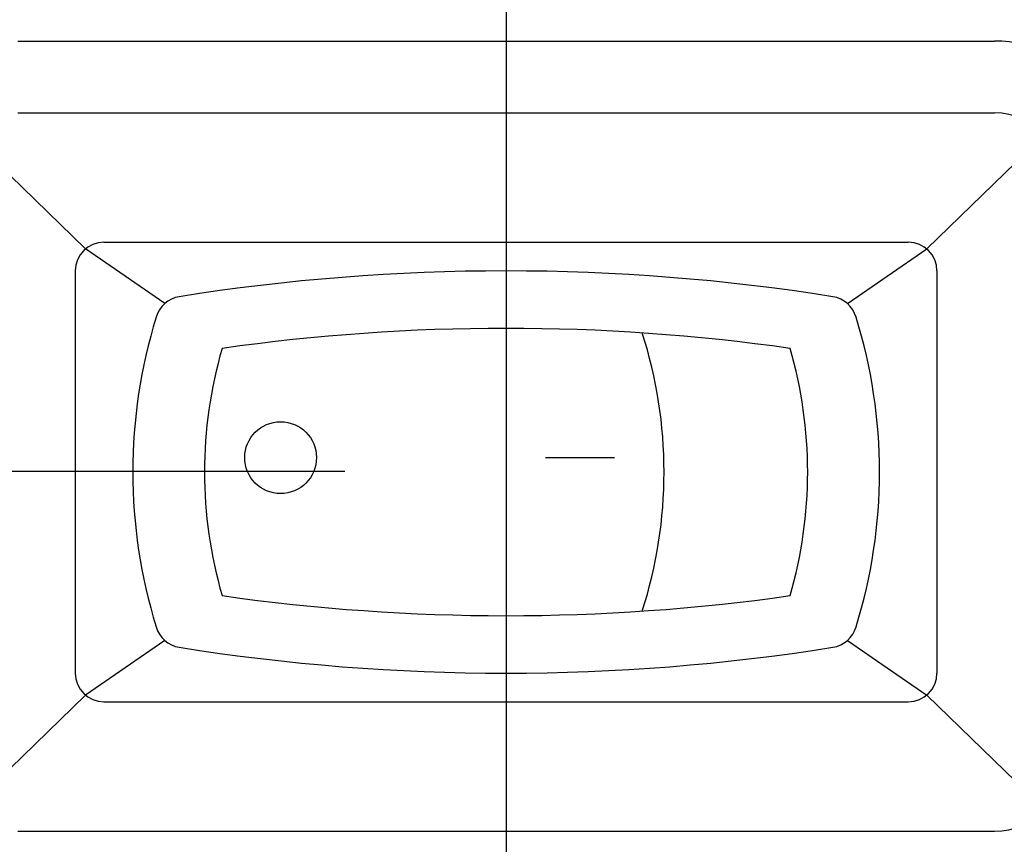
# Model space of a CAD drawing. Extents: x 115 to 2074, y 0 to 1377.
# Drawn here: x 718 to 752, y 317 to 346 of the extents above; entities that cross this region are included whole.
import ezdxf

# ---------------------------------------------------------------- set-up
doc = ezdxf.new("R2010")
doc.units = 0
doc.linetypes.add('CENTER', pattern=[50.8, 31.75, -6.35, 6.35, -6.35])
doc.layers.get('0').update_dxf_attribs({"linetype": 'CONTINUOUS'})
doc.layers.add('DANMEN', color=7, linetype='CONTINUOUS')
doc.layers.add('SUNPOU', color=7, linetype='CONTINUOUS')

msp = doc.modelspace()

# ---------------------------------------------------------------- linework, layer by layer
at = {"color": 2}
for p, q in [((717.83, 344.834), (751.83, 344.834)), ((717.83, 342.334), (751.83, 342.334)), ((720.188, 337.6), (716.062, 341.601)), ((749.473, 337.6), (753.598, 341.601)), ((720.83, 337.834), (748.83, 337.834)), ((722.945, 335.695), (720.188, 337.6)), ((746.716, 335.695), (749.473, 337.6)), ((719.83, 336.834), (719.83, 322.834)), ((749.83, 336.834), (749.83, 322.834)), ((736.203, 330.334), (738.604, 330.334)), ((722.945, 323.972), (720.188, 322.067)), ((746.716, 323.972), (749.473, 322.067)), ((720.188, 322.067), (716.062, 318.066)), ((749.473, 322.067), (753.598, 318.066)), ((720.83, 321.834), (748.83, 321.834)), ((717.83, 317.334), (751.83, 317.334))]:
    msp.add_line(p, q, dxfattribs=at)
msp.add_circle((726.979, 330.334), 1.25, dxfattribs=at)
for centre, radius, start, end in [((751.83, 339.834), 5, 0, 90), ((751.83, 339.834), 2.5, 0, 90), ((720.83, 336.834), 1, 90, 180), ((748.83, 336.834), 1, 0, 90), ((734.83, 264.334), 72.5, 80.97063, 99.02937), ((723.609, 334.948), 1, 99.0294, 164.2052), ((746.051, 334.948), 1, 15.7948, 80.9706), ((740.004, 329.834), 18.174, 162.7601, 197.2399), ((729.657, 329.834), 18.174, 342.7601, 17.2399), ((734.83, 264.334), 70.5, 81.9382, 98.0618), ((724.551, 329.834), 15.779, 342.1358, 17.8642), ((739.741, 329.834), 15.411, 163.7856, 196.2144), ((729.919, 329.834), 15.411, 343.7856, 16.2144), ((734.83, 395.334), 70.5, 261.9382, 278.0618), ((723.609, 324.72), 1, 195.7948, 260.9706), ((746.051, 324.72), 1, 279.0294, 344.2052), ((734.83, 395.334), 72.5, 260.97063, 279.02937), ((720.83, 322.834), 1, 180, 270), ((748.83, 322.834), 1, 270, 0), ((751.83, 319.834), 2.5, 270, 0), ((751.83, 319.834), 5, 270, 0)]:
    msp.add_arc(centre, radius, start, end, dxfattribs=at)
at = {"layer": 'DANMEN', "color": 1, "linetype": 'CENTER'}
msp.add_line((734.83, 650.647), (734.83, 263.107), dxfattribs=at)
at = {"layer": 'SUNPOU'}
msp.add_line((605.397, 329.862), (729.22, 329.862), dxfattribs=at)

doc.saveas('drawing.dxf')
